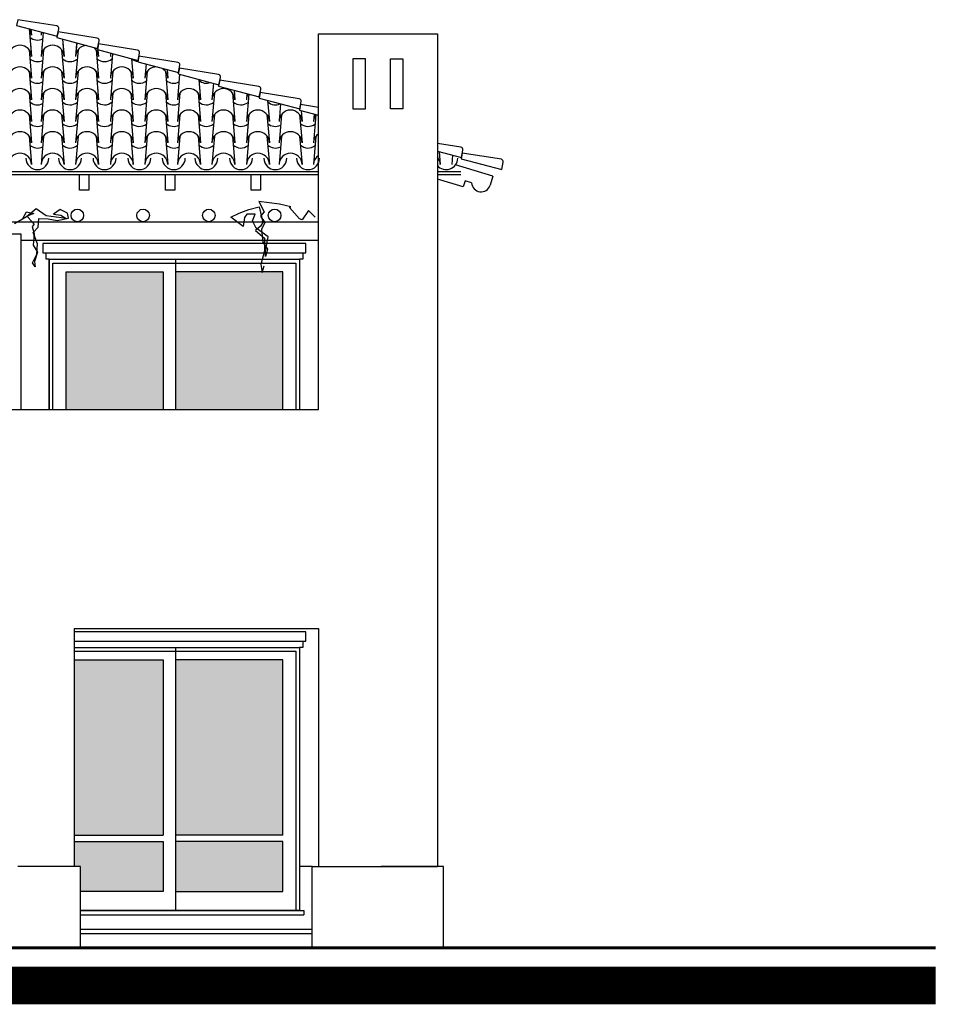
# Model space of a CAD drawing. Extents: x 492 to 775, y -346 to -238.
# Drawn here: x 642 to 649, y -285 to -277 of the extents above; entities that cross this region are included whole.
import ezdxf

# ---------------------------------------------------------------- set-up
doc = ezdxf.new("R2010")
doc.units = 0
doc.header["$LTSCALE"] = 0.02
for name, color, linetype in [('A Umbrales y zócalos', 7, 'CONTINUOUS'), ('ADELANTE', 172, 'CONTINUOUS'), ('gris', 252, 'CONTINUOUS'), ('vista1', 15, 'CONTINUOUS'), ('VISTAS', 49, 'CONTINUOUS')]:
    doc.layers.add(name, color=color, linetype=linetype)
doc.layers.add('MUROS', color=3, linetype='CONTINUOUS', lineweight=60)
doc.layers.add('TECHO FACHADA', color=1, linetype='CONTINUOUS', lineweight=25)

msp = doc.modelspace()

# ---------------------------------------------------------------- hatches: boundary and pattern name
at = {"layer": 'gris'}
h = msp.add_hatch(color=256, dxfattribs=at)
h.paths.add_polyline_path([(642.7895, -278.928), (642.0145, -278.928), (642.0145, -280.028), (642.7895, -280.028)])
h.paths.add_polyline_path([(643.7445, -278.928), (642.8895, -278.928), (642.8895, -280.028), (643.7445, -280.028)])
h = msp.add_hatch(color=256, dxfattribs=at)
h.paths.add_polyline_path([(642.0795, -283.428), (642.7895, -283.428), (642.7895, -282.028), (642.0795, -282.028)])
h.paths.add_polyline_path([(642.0795, -283.478), (642.0795, -283.678), (642.1295, -283.678), (642.1295, -283.878), (642.7895, -283.878), (642.7895, -283.478)])
h = msp.add_hatch(color=256, dxfattribs=at)
h.paths.add_polyline_path([(643.7445, -282.028), (642.8895, -282.028), (642.8895, -283.428), (643.7445, -283.428)])
h.paths.add_polyline_path([(643.7445, -283.878), (643.7445, -283.478), (642.8895, -283.478), (642.8895, -283.878)])

# ---------------------------------------------------------------- linework, layer by layer
at = {"layer": 'A Umbrales y zócalos', "ltscale": 0.015}
for points in [[(645.4226, -278.1643), (645.1241, -278.0748)], [(642.1964, -278.15), (642.1964, -278.2757), (642.1214, -278.2757), (642.1214, -278.15)], [(642.8823, -278.15), (642.8823, -278.2757), (642.8073, -278.2757), (642.8073, -278.15)], [(643.5682, -278.15), (643.5682, -278.2757), (643.4932, -278.2757), (643.4932, -278.15)], [(645.1868, -278.2502), (644.9795, -278.188)], [(645.4226, -278.1643), (645.4011, -278.2362)], [(645.4226, -278.1643), (645.4011, -278.2362)], [(645.2532, -278.2179), (645.2012, -278.2023), (645.1868, -278.2502)], [(641.5045, -278.678), (641.4045, -278.678), (641.4045, -278.528), (644.0295, -278.528)], [(641.6545, -278.628), (641.5045, -278.628)], [(641.6545, -280.028), (641.6545, -278.628)], [(644.0295, -278.678), (641.6545, -278.678)]]:
    msp.add_lwpolyline(points, dxfattribs=at)
for centre in [(642.1045, -278.478), (642.6295, -278.478), (643.1545, -278.478), (643.6795, -278.478)]:
    msp.add_circle(centre, 0.05, dxfattribs=at)
msp.add_arc((645.3287, -278.2144), 0.0756, 182.60944, 343.30076, dxfattribs=at)
at = {"layer": 'ADELANTE'}
for p, q in [((644.0295, -280.028), (644.0295, -277.028)), ((644.0295, -277.028), (644.9795, -277.028)), ((644.9795, -277.028), (644.9795, -283.678))]:
    msp.add_line(p, q, dxfattribs=at)
for points in [[(644.3045, -277.228), (644.3045, -277.528), (644.3045, -277.628), (644.4045, -277.628), (644.4045, -277.228), (644.3045, -277.228)], [(644.7045, -277.228), (644.7045, -277.528), (644.7045, -277.628), (644.6045, -277.628), (644.6045, -277.228), (644.7045, -277.228)], [(641.4795, -280.028), (644.0295, -280.028)], [(642.0795, -281.778), (642.0795, -283.678)], [(642.0795, -281.778), (644.0295, -281.778)], [(644.0295, -281.778), (644.0295, -283.678)], [(642.1295, -284.328), (642.1295, -283.678), (641.6295, -283.678)], [(643.9795, -284.328), (643.9795, -283.678), (644.9795, -283.678)], [(645.0295, -284.328), (645.0295, -283.678), (644.5295, -283.678)]]:
    msp.add_lwpolyline(points, dxfattribs=at)
at = {"layer": 'gris'}
for points in [[(641.6688, -278.5036), (641.6979, -278.4499), (641.7562, -278.4633), (641.7046, -278.4835), (641.7114, -278.4947), (641.7584, -278.5484), (641.7427, -278.5664), (641.7607, -278.6246), (641.7517, -278.7164), (641.7853, -278.7724), (641.7629, -278.8463), (641.7674, -278.8889), (641.745, -278.8553), (641.7808, -278.7881), (641.7853, -278.7052), (641.7517, -278.6134), (641.7921, -278.5708), (641.7965, -278.5036), (641.8727, -278.5059), (641.9422, -278.5193), (642.0341, -278.4992), (642.0252, -278.4589), (641.9669, -278.4297), (641.9153, -278.4678), (641.9736, -278.4768), (642.0162, -278.5014), (641.8548, -278.4812), (641.7764, -278.4253), (641.6979, -278.488), (641.6038, -278.5451)], [(644.0033, -278.4918), (643.9501, -278.4386), (643.9005, -278.513), (643.8792, -278.5059), (643.7976, -278.4138), (643.8083, -278.4103), (643.7196, -278.389), (643.5529, -278.3677), (643.5955, -278.4492), (643.5671, -278.4847), (643.6026, -278.5343), (643.5742, -278.591), (643.5848, -278.6902), (643.6238, -278.7469), (643.6061, -278.8072), (643.6061, -278.7576), (643.6274, -278.6477), (643.5316, -278.5804), (643.5033, -278.5201), (643.5245, -278.467), (643.4572, -278.467), (643.4394, -278.4953), (643.4288, -278.5662), (643.3295, -278.4918), (643.3969, -278.4599), (643.4749, -278.4315), (643.5565, -278.4103), (643.5848, -278.5343), (643.5671, -278.5626), (643.5281, -278.5981), (643.599, -278.6583), (643.599, -278.7611), (643.5706, -278.871), (643.5813, -278.9348), (643.5955, -278.8816)]]:
    msp.add_lwpolyline(points, dxfattribs=at)
at = {"layer": 'MUROS'}
msp.add_lwpolyline([(630.8164, -284.328), (648.9579, -284.328)], dxfattribs=at)
at = {"layer": 'MUROS', "const_width": 0.3}
msp.add_lwpolyline([(630.8164, -284.628), (648.9579, -284.628)], dxfattribs=at)
at = {"layer": 'TECHO FACHADA', "ltscale": 0.01}
for p, q in [((641.7188, -276.9871), (641.7379, -277.2096)), ((641.7188, -276.9871), (641.7379, -277.2096)), ((641.7321, -276.9907), (641.7379, -277.0372)), ((641.8179, -277.0135), (641.815, -277.0372)), ((641.8315, -277.0171), (641.815, -277.2096)), ((641.9865, -277.0693), (641.9986, -277.2096)), ((641.7184, -277.1547), (641.7379, -277.382)), ((641.7184, -277.1547), (641.7379, -277.382)), ((641.7184, -277.1547), (641.7379, -277.382)), ((641.7184, -277.1547), (641.7379, -277.382)), ((641.7292, -277.1077), (641.7379, -277.2096)), ((641.7292, -277.1077), (641.7379, -277.2096)), ((641.8237, -277.1077), (641.815, -277.2096)), ((641.8345, -277.1547), (641.815, -277.382)), ((641.8345, -277.1547), (641.815, -277.382)), ((641.9791, -277.1547), (641.9986, -277.382)), ((641.9791, -277.1547), (641.9986, -277.382)), ((641.9898, -277.1077), (641.9986, -277.2096)), ((642.0998, -277.0994), (642.0903, -277.2096)), ((642.099, -277.1077), (642.0903, -277.2096)), ((642.1098, -277.1547), (642.0903, -277.382)), ((642.1098, -277.1547), (642.0903, -277.382)), ((642.2544, -277.1547), (642.2739, -277.382)), ((642.2544, -277.1547), (642.2739, -277.382)), ((642.2693, -277.1555), (642.2739, -277.2096)), ((642.3703, -277.1824), (642.3679, -277.2096)), ((642.3703, -277.1824), (642.3679, -277.2096)), ((642.3848, -277.1862), (642.3679, -277.382)), ((642.5382, -277.227), (642.5515, -277.382)), ((641.7184, -277.3271), (641.7379, -277.5544)), ((641.7184, -277.3271), (641.7379, -277.5544)), ((641.8345, -277.3271), (641.815, -277.5544)), ((641.9791, -277.3271), (641.9986, -277.5544)), ((642.1098, -277.3271), (642.0903, -277.5544)), ((642.2544, -277.3271), (642.2739, -277.5544)), ((642.3875, -277.3271), (642.3679, -277.5544)), ((642.532, -277.3271), (642.5515, -277.5544)), ((642.653, -277.2686), (642.6433, -277.382)), ((642.6628, -277.3271), (642.6433, -277.5544)), ((642.8074, -277.3271), (642.8269, -277.5544)), ((642.821, -277.3132), (642.8269, -277.382)), ((642.9214, -277.3509), (642.9039, -277.5544)), ((643.0735, -277.3914), (643.0875, -277.5544)), ((641.7292, -277.4525), (641.7379, -277.5544)), ((641.7292, -277.4525), (641.7379, -277.5544)), ((641.8237, -277.4525), (641.815, -277.5544)), ((641.9898, -277.4525), (641.9986, -277.5544)), ((642.099, -277.4525), (642.0903, -277.5544)), ((642.2652, -277.4525), (642.2739, -277.5544)), ((642.3767, -277.4525), (642.3679, -277.5544)), ((642.5428, -277.4525), (642.5515, -277.5544)), ((642.652, -277.4525), (642.6433, -277.5544)), ((642.8181, -277.4525), (642.8269, -277.5544)), ((642.9127, -277.4525), (642.9039, -277.5544)), ((643.0788, -277.4525), (643.0875, -277.5544)), ((643.1906, -277.4225), (643.1793, -277.5544)), ((643.188, -277.4525), (643.1793, -277.5544)), ((643.3563, -277.4776), (643.3629, -277.5544)), ((641.7184, -277.4995), (641.7379, -277.7268)), ((641.7184, -277.4995), (641.7379, -277.7268)), ((641.7184, -277.4995), (641.7379, -277.7268)), ((641.7184, -277.4995), (641.7379, -277.7268)), ((641.8345, -277.4995), (641.815, -277.7268)), ((641.8345, -277.4995), (641.815, -277.7268)), ((641.9791, -277.4995), (641.9986, -277.7268)), ((641.9791, -277.4995), (641.9986, -277.7268)), ((642.1098, -277.4995), (642.0903, -277.7268)), ((642.1098, -277.4995), (642.0903, -277.7268)), ((642.2544, -277.4995), (642.2739, -277.7268)), ((642.2544, -277.4995), (642.2739, -277.7268)), ((642.3875, -277.4995), (642.3679, -277.7268)), ((642.3875, -277.4995), (642.3679, -277.7268)), ((642.532, -277.4995), (642.5515, -277.7268)), ((642.532, -277.4995), (642.5515, -277.7268)), ((642.6628, -277.4995), (642.6433, -277.7268)), ((642.6628, -277.4995), (642.6433, -277.7268)), ((642.8074, -277.4995), (642.8269, -277.7268)), ((642.8074, -277.4995), (642.8269, -277.7268)), ((642.9235, -277.4995), (642.9039, -277.7268)), ((642.9235, -277.4995), (642.9039, -277.7268)), ((643.068, -277.4995), (643.0875, -277.7268)), ((643.068, -277.4995), (643.0875, -277.7268)), ((643.1988, -277.4995), (643.1793, -277.7268)), ((643.1988, -277.4995), (643.1793, -277.7268)), ((643.3434, -277.4995), (643.3629, -277.7268)), ((643.3434, -277.4995), (643.3629, -277.7268)), ((643.4589, -277.5048), (643.4546, -277.5544)), ((643.4733, -277.5087), (643.4546, -277.7268)), ((643.6239, -277.5597), (643.6382, -277.7268)), ((643.7273, -277.5872), (643.7153, -277.7268)), ((643.8874, -277.5927), (643.8874, -277.5929)), ((643.8916, -277.6419), (643.8989, -277.7268)), ((641.7184, -277.6719), (641.7379, -277.8993)), ((641.7184, -277.6719), (641.7379, -277.8993)), ((641.8345, -277.6719), (641.815, -277.8993)), ((641.9791, -277.6719), (641.9986, -277.8993)), ((642.1098, -277.6719), (642.0903, -277.8993)), ((642.2544, -277.6719), (642.2739, -277.8993)), ((642.3875, -277.6719), (642.3679, -277.8993)), ((642.532, -277.6719), (642.5515, -277.8993)), ((642.6628, -277.6719), (642.6433, -277.8993)), ((642.8074, -277.6719), (642.8269, -277.8993)), ((642.9235, -277.6719), (642.9039, -277.8993)), ((643.068, -277.6719), (643.0875, -277.8993)), ((643.1988, -277.6719), (643.1793, -277.8993)), ((643.3434, -277.6719), (643.3629, -277.8993)), ((643.4741, -277.6719), (643.4546, -277.8993)), ((643.6187, -277.6719), (643.6382, -277.8993)), ((643.7348, -277.6719), (643.7153, -277.8993)), ((643.8794, -277.6719), (643.8989, -277.8993)), ((643.9955, -277.6695), (643.9906, -277.7268)), ((644.01, -277.6734), (643.9906, -277.8993)), ((641.7184, -277.8443), (641.7379, -278.0717)), ((641.7184, -277.8444), (641.7379, -278.0717)), ((641.8345, -277.8443), (641.815, -278.0717)), ((641.9791, -277.8444), (641.9986, -278.0717)), ((642.1098, -277.8443), (642.0903, -278.0717)), ((642.2544, -277.8444), (642.2739, -278.0717)), ((642.3875, -277.8443), (642.3679, -278.0717)), ((642.532, -277.8444), (642.5515, -278.0717)), ((642.6628, -277.8443), (642.6433, -278.0717)), ((642.8074, -277.8444), (642.8269, -278.0717)), ((642.9235, -277.8443), (642.9039, -278.0717)), ((643.068, -277.8444), (643.0875, -278.0717)), ((643.1988, -277.8443), (643.1793, -278.0717)), ((643.3434, -277.8444), (643.3629, -278.0717)), ((643.4741, -277.8443), (643.4546, -278.0717)), ((643.6187, -277.8444), (643.6382, -278.0717)), ((643.7348, -277.8443), (643.7153, -278.0717)), ((643.8794, -277.8444), (643.8989, -278.0717)), ((644.0101, -277.8443), (643.9906, -278.0717)), ((644.9936, -277.968), (645.0025, -278.0717)), ((645.1007, -277.9964), (645.0943, -278.0717))]:
    msp.add_line(p, q, dxfattribs=at)
for centre, start, end in [((641.6461, -277.0389), 1.0653, 33.53109), ((641.9068, -277.0389), 164.05192, 178.9347), ((641.7856, -276.9857), 228.33846, 296.90029), ((641.6461, -277.2113), 1.0653, 178.9347), ((641.6461, -277.2113), 1.0653, 178.9347), ((641.9068, -277.2113), 1.0653, 178.9347), ((641.9068, -277.2113), 1.0653, 178.9347), ((642.1821, -277.2113), 93.87949, 178.9347), ((642.1821, -277.2113), 1.0653, 56.33302), ((641.7856, -277.1581), 228.33846, 296.90029), ((641.7856, -277.1581), 228.33846, 296.90029), ((642.0463, -277.1581), 228.33846, 308.44002), ((642.0463, -277.1581), 228.33846, 308.44002), ((642.3216, -277.1581), 228.33846, 310.44861), ((642.3216, -277.1581), 228.33846, 310.44861), ((642.4597, -277.2113), 162.01584, 178.9347), ((642.5993, -277.1581), 228.33846, 262.70715), ((641.6461, -277.3837), 1.0653, 178.9347), ((641.9068, -277.3837), 1.0653, 178.9347), ((642.1821, -277.3837), 1.0653, 178.9347), ((642.4597, -277.3837), 1.0653, 178.9347), ((642.7351, -277.3837), 85.89904, 178.9347), ((642.7351, -277.3837), 1.0653, 64.31348), ((641.7856, -277.3305), 228.33846, 296.90029), ((642.0463, -277.3305), 228.33846, 308.44002), ((642.3216, -277.3305), 228.33846, 310.44861), ((642.5993, -277.3305), 228.33846, 308.44002), ((642.8746, -277.3305), 228.33846, 296.90029), ((643.1352, -277.3305), 228.33846, 290.70006), ((641.6461, -277.5561), 1.0653, 178.9347), ((641.6461, -277.5561), 1.0653, 178.9347), ((641.9068, -277.5561), 1.0653, 178.9347), ((641.9068, -277.5561), 1.0653, 178.9347), ((642.1821, -277.5561), 1.0653, 178.9347), ((642.1821, -277.5561), 1.0653, 178.9347), ((642.4597, -277.5561), 1.0653, 178.9347), ((642.4597, -277.5561), 1.0653, 178.9347), ((642.7351, -277.5561), 1.0653, 178.9347), ((642.7351, -277.5561), 1.0653, 178.9347), ((642.9957, -277.5561), 1.0653, 178.9347), ((642.9957, -277.5561), 1.0653, 178.9347), ((643.2711, -277.5561), 1.0653, 178.9347), ((643.2711, -277.5561), 1.0653, 178.9347), ((643.5464, -277.5561), 147.9725, 178.9347), ((641.6461, -277.7285), 1.0653, 178.9347), ((641.7856, -277.503), 228.33846, 296.90029), ((641.7856, -277.503), 228.33846, 296.90029), ((641.9068, -277.7285), 1.0653, 178.9347), ((642.0463, -277.503), 228.33846, 308.44002), ((642.0463, -277.503), 228.33846, 308.44002), ((642.1821, -277.7285), 1.0653, 178.9347), ((642.3216, -277.503), 228.33846, 310.44861), ((642.3216, -277.503), 228.33846, 310.44861), ((642.4597, -277.7285), 1.0653, 178.9347), ((642.5993, -277.503), 228.33846, 308.44002), ((642.5993, -277.503), 228.33846, 308.44002), ((642.7351, -277.7285), 1.0653, 178.9347), ((642.8746, -277.503), 228.33846, 296.90029), ((642.8746, -277.503), 228.33846, 296.90029), ((642.9957, -277.7285), 1.0653, 178.9347), ((643.1352, -277.503), 228.33846, 308.44002), ((643.1352, -277.503), 228.33846, 308.44002), ((643.2711, -277.7285), 1.0653, 178.9347), ((643.4106, -277.503), 228.33846, 308.44002), ((643.4106, -277.503), 228.33846, 308.44002), ((643.5464, -277.7285), 1.0653, 178.9347), ((643.6859, -277.503), 228.33846, 294.64574), ((643.8071, -277.7285), 1.0653, 178.9347), ((644.0824, -277.7285), 142.9156, 178.9347), ((641.7856, -277.6754), 228.33846, 296.90029), ((642.0463, -277.6754), 228.33846, 308.44002), ((642.3216, -277.6754), 228.33846, 310.44861), ((642.5993, -277.6754), 228.33846, 308.44002), ((642.8746, -277.6754), 228.33846, 296.90029), ((643.1352, -277.6754), 228.33846, 308.44002), ((643.4106, -277.6754), 228.33846, 308.44002), ((643.6859, -277.6754), 228.33846, 296.90029), ((643.9466, -277.6754), 228.33846, 308.44002), ((641.6461, -277.901), 1.0653, 178.9347), ((641.9068, -277.901), 1.0653, 178.9347), ((642.1821, -277.901), 1.0653, 178.9347), ((642.4597, -277.901), 1.0653, 178.9347), ((642.7351, -277.901), 1.0653, 178.9347), ((642.9957, -277.901), 1.0653, 178.9347), ((643.2711, -277.901), 1.0653, 178.9347), ((643.5464, -277.901), 1.0653, 178.9347), ((643.8071, -277.901), 1.0653, 178.9347), ((644.0824, -277.901), 125.1518, 178.9347), ((641.7856, -277.8478), 228.33846, 296.90029), ((642.0463, -277.8478), 228.33846, 308.44002), ((642.3216, -277.8478), 228.33846, 310.44861), ((642.5993, -277.8478), 228.33846, 308.44002), ((642.8746, -277.8478), 228.33846, 296.90029), ((643.1352, -277.8478), 228.33846, 308.44002), ((643.4106, -277.8478), 228.33846, 308.44002), ((643.6859, -277.8478), 228.33846, 296.90029), ((643.9466, -277.8478), 228.33846, 308.44002), ((641.6461, -278.0734), 1.0653, 178.9347), ((641.7856, -278.0202), 181.0653, 358.9347), ((641.9068, -278.0734), 1.0653, 178.9347), ((642.0463, -278.0202), 181.0653, 358.9347), ((642.1821, -278.0734), 1.0653, 178.9347), ((642.3216, -278.0202), 181.0653, 358.9347), ((642.4597, -278.0734), 1.0653, 178.9347), ((642.5993, -278.0202), 181.0653, 358.9347), ((642.7351, -278.0734), 1.0653, 178.9347), ((642.8746, -278.0202), 181.0653, 358.9347), ((642.9957, -278.0734), 1.0653, 178.9347), ((643.1352, -278.0202), 181.0653, 358.9347), ((643.2711, -278.0734), 1.0653, 178.9347), ((643.4106, -278.0202), 181.0653, 358.9347), ((643.5464, -278.0734), 1.0653, 178.9347), ((643.6859, -278.0202), 181.0653, 358.9347), ((643.8071, -278.0734), 1.0653, 178.9347), ((643.9466, -278.0202), 181.0653, 358.9347), ((644.0824, -278.0734), 125.1518, 178.9347), ((644.9107, -278.0734), 1.0653, 41.4538), ((645.0502, -278.0202), 219.65122, 358.9347)]:
    msp.add_arc(centre, 0.0918, start, end, dxfattribs=at)
at = {"layer": 'vista1'}
for points in [[(632.2711, -278.126), (644.0295, -278.126)], [(632.2711, -278.15), (644.0295, -278.15)], [(644.9795, -278.126), (645.1673, -278.126)], [(644.9795, -278.15), (645.1673, -278.15)], [(643.9045, -278.778), (643.9295, -278.778), (643.9295, -278.703), (641.8295, -278.703), (641.8295, -278.703), (641.8295, -278.778), (641.8545, -278.778)], [(641.8795, -278.828), (641.8545, -278.828), (641.8545, -278.778), (643.9045, -278.778), (643.9045, -278.778), (643.9045, -278.828), (643.8795, -278.828)], [(641.8795, -278.828), (641.8795, -280.028)], [(641.8795, -280.028), (641.8795, -278.828), (643.8795, -278.828), (643.8795, -280.028)], [(642.8895, -278.828), (642.8895, -280.028)], [(643.8795, -278.828), (643.8795, -280.028)], [(641.9095, -280.028), (641.9095, -278.858), (643.8495, -278.858), (643.8495, -280.028)], [(642.0145, -280.028), (642.0145, -278.928), (642.7895, -278.928), (642.7895, -280.028)], [(643.7445, -280.028), (643.7445, -278.928), (642.8895, -278.928), (642.8895, -280.028)], [(643.9045, -281.878), (643.9295, -281.878), (643.9295, -281.803), (642.0795, -281.803)], [(642.0795, -281.878), (643.9045, -281.878), (643.9045, -281.878), (643.9045, -281.928), (643.8795, -281.928)], [(642.0795, -281.928), (643.8795, -281.928), (643.8795, -284.028), (642.1295, -284.028)], [(642.0795, -281.958), (643.8495, -281.958), (643.8495, -284.028), (642.1295, -284.028)], [(642.8895, -281.928), (642.8895, -284.028)], [(643.8795, -281.928), (643.8795, -284.028)], [(642.0795, -282.028), (642.7895, -282.028), (642.7895, -283.428)], [(643.7445, -283.428), (643.7445, -282.028), (642.8895, -282.028), (642.8895, -283.428)], [(642.0795, -283.428), (642.7895, -283.428)], [(643.7445, -283.428), (642.8895, -283.428)], [(642.0795, -283.478), (642.7895, -283.478)], [(642.7895, -283.478), (642.7895, -283.878), (642.1295, -283.878)], [(642.8895, -283.478), (642.8895, -283.878), (643.7445, -283.878), (643.7445, -283.478)], [(643.7445, -283.478), (642.8895, -283.478)], [(643.9795, -283.678), (643.8795, -283.678)], [(642.1295, -284.028), (643.9145, -284.028)], [(642.1295, -284.063), (643.9145, -284.063)], [(643.9145, -284.028), (643.9145, -284.063)], [(642.1295, -284.178), (643.9795, -284.178)], [(642.1295, -284.213), (643.9795, -284.213)]]:
    msp.add_lwpolyline(points, dxfattribs=at)
at = {"layer": 'VISTAS', "color": 15}
for points in [[(641.6282, -276.9148), (641.619, -276.9606), (641.9438, -277.047), (641.9558, -276.9879, 0.415126), (641.9405, -276.965), (641.6282, -276.9148)], [(641.951, -277.0116), (641.9417, -277.0574), (642.2666, -277.1438), (642.2785, -277.0848, 0.415126), (642.2633, -277.0618), (641.951, -277.0116)], [(642.2737, -277.1085), (642.2645, -277.1542), (642.5893, -277.2406), (642.6013, -277.1816, 0.415126), (642.586, -277.1586), (642.2737, -277.1085)], [(642.5964, -277.2053), (642.5872, -277.2511), (642.9121, -277.3374), (642.924, -277.2784, 0.415126), (642.9088, -277.2554), (642.5964, -277.2053)], [(642.9192, -277.3021), (642.91, -277.3479), (643.2348, -277.4343), (643.2468, -277.3752, 0.415126), (643.2315, -277.3523), (642.9192, -277.3021)], [(643.2419, -277.3989), (643.2327, -277.4447), (643.5575, -277.5311), (643.5695, -277.472, 0.415126), (643.5542, -277.4491), (643.2419, -277.3989)], [(643.5647, -277.4958), (643.5554, -277.5415), (643.8803, -277.6279), (643.8922, -277.5689, 0.415126), (643.877, -277.5459), (643.5647, -277.4958)], [(644.9795, -277.9642), (645.1712, -278.0152), (645.1832, -277.9562, 0.415126), (645.1679, -277.9332), (644.9795, -277.9029)], [(645.1783, -277.9799), (645.1691, -278.0256), (645.494, -278.112), (645.5059, -278.053, 0.415126), (645.4907, -278.03), (645.1783, -277.9799)]]:
    msp.add_lwpolyline(points, format="xyb", dxfattribs=at)
for points in [[(643.8874, -277.5926), (643.8782, -277.6383), (644.0295, -277.6786)], [(644.0295, -277.6154), (643.8874, -277.5926)]]:
    msp.add_lwpolyline(points, dxfattribs=at)

doc.saveas('drawing.dxf')
